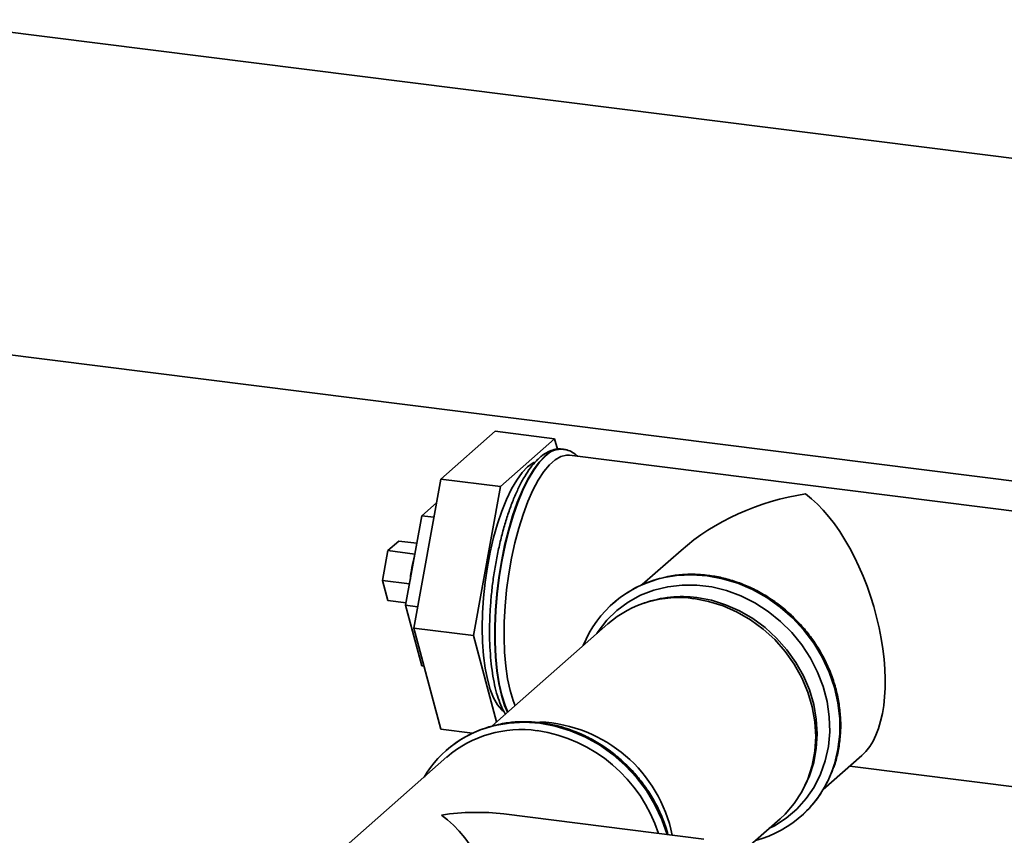
# Paper-space layout 'Blatt1' of a CAD drawing. Units: millimetres. Extents: x 0 to 5940, y 0 to 4200.
# Drawn here: x 5282 to 5406, y 1594 to 1697 of the extents above; entities that cross this region are included whole.
import ezdxf

# ---------------------------------------------------------------- set-up
doc = ezdxf.new("R2010")
doc.units = ezdxf.units.MM
doc.header["$LTSCALE"] = 10

psp = doc.layouts.new('Blatt1')

# ---------------------------------------------------------------- linework, layer by layer
at = {"color": 7, "linetype": 'Continuous', "lineweight": 35}
for p, q in [((5416.02, 1678.05), (5268.24, 1696.67)), ((5263.21, 1656.79), (5414.74, 1637.7)), ((5334.81, 1638.97), (5341.61, 1644.97)), ((5349.09, 1644.03), (5341.61, 1644.97)), ((5342.29, 1638.03), (5349.09, 1644.03)), ((5349.09, 1644.03), (5349.45, 1642.72)), ((5350.16, 1642.73), (5350.1, 1642.73)), ((5413.57, 1634.07), (5350.96, 1641.96)), ((5331.41, 1620.26), (5334.81, 1638.97)), ((5342.29, 1638.03), (5334.81, 1638.97)), ((5338.89, 1619.32), (5342.29, 1638.03)), ((5334.26, 1635.98), (5332.43, 1634.36)), ((5332.43, 1634.36), (5330.39, 1623.13)), ((5333.93, 1634.17), (5332.43, 1634.36)), ((5329.54, 1631.18), (5328.17, 1629.98)), ((5331.8, 1630.9), (5329.54, 1631.18)), ((5328.17, 1629.98), (5327.49, 1626.24)), ((5331.55, 1629.55), (5328.17, 1629.98)), ((5364.97, 1630.01), (5360.1, 1625.71)), ((5330.87, 1625.81), (5327.49, 1626.24)), ((5327.49, 1626.24), (5328.17, 1623.7)), ((5330.44, 1623.41), (5328.17, 1623.7)), ((5356.47, 1623.4), (5356.44, 1623.38)), ((5360.38, 1623.41), (5359.96, 1623.26)), ((5330.39, 1623.13), (5332.43, 1615.5)), ((5331.89, 1622.94), (5330.39, 1623.13)), ((5355.79, 1620.8), (5341.19, 1607.93)), ((5338.89, 1619.32), (5331.41, 1620.26)), ((5334.81, 1607.55), (5331.41, 1620.26)), ((5341.79, 1608.46), (5338.89, 1619.32)), ((5332.69, 1615.47), (5332.43, 1615.5)), ((5338.77, 1607.05), (5334.81, 1607.55)), ((5335.47, 1604.88), (5335.45, 1604.86)), ((5335.55, 1604.07), (5314.57, 1585.56)), ((5382.81, 1599.96), (5387.68, 1604.26)), ((5386.16, 1602.92), (5409.26, 1600.01)), ((5380.35, 1600.13), (5380.56, 1600.53)), ((5367.84, 1593.74), (5342.71, 1596.91)), ((5372.59, 1592.06), (5377.39, 1596.3)), ((5380.04, 1596.63), (5380.06, 1596.65))]:
    psp.add_line(p, q, dxfattribs=at)
at = {"color": 7, "linetype": 'Continuous', "lineweight": 35, "flags": 128}
for points in [[(5347.88, 1641.85), (5347.14, 1641.1), (5346.42, 1640.12), (5345.72, 1638.94), (5345.05, 1637.57), (5344.41, 1636.03), (5343.82, 1634.35), (5343.29, 1632.53), (5342.82, 1630.62), (5342.42, 1628.63), (5342.09, 1626.6), (5341.84, 1624.54), (5341.67, 1622.49), (5341.58, 1620.47), (5341.58, 1618.51), (5341.67, 1616.65), (5341.84, 1614.89), (5342.09, 1613.28), (5342.42, 1611.82), (5342.82, 1610.54), (5343.18, 1609.68)], [(5343.22, 1609.71), (5342.87, 1610.53), (5342.47, 1611.81), (5342.14, 1613.27), (5341.89, 1614.89), (5341.72, 1616.64), (5341.63, 1618.51), (5341.63, 1620.46), (5341.72, 1622.48), (5341.89, 1624.53), (5342.14, 1626.59), (5342.47, 1628.63), (5342.87, 1630.61), (5343.34, 1632.53), (5343.88, 1634.34), (5344.46, 1636.03), (5345.1, 1637.56), (5345.77, 1638.93), (5346.47, 1640.11), (5347.2, 1641.09), (5347.93, 1641.85)], [(5344.12, 1610.51), (5343.88, 1611.14), (5343.5, 1612.42), (5343.19, 1613.88), (5342.96, 1615.49), (5342.81, 1617.24), (5342.74, 1619.09), (5342.77, 1621.03), (5342.87, 1623.02), (5343.06, 1625.04), (5343.33, 1627.05), (5343.68, 1629.04), (5344.1, 1630.97), (5344.58, 1632.81), (5345.13, 1634.54), (5345.72, 1636.14), (5346.36, 1637.58), (5347.04, 1638.84), (5347.74, 1639.91), (5348.45, 1640.76), (5349.17, 1641.4), (5349.88, 1641.8), (5350.58, 1641.97), (5350.96, 1641.96)], [(5342.61, 1609.84), (5342.46, 1609.97), (5341.92, 1610.63), (5341.43, 1611.49), (5341.01, 1612.56), (5340.65, 1613.82), (5340.37, 1615.24), (5340.17, 1616.81), (5340.04, 1618.5), (5340, 1620.3), (5340.04, 1622.16), (5340.17, 1624.07), (5340.37, 1626.01), (5340.65, 1627.93), (5341.01, 1629.81), (5341.43, 1631.62), (5341.92, 1633.35), (5342.46, 1634.96), (5343.05, 1636.42), (5343.67, 1637.73), (5344.33, 1638.85), (5345.01, 1639.78), (5345.69, 1640.5), (5346.38, 1640.99), (5346.58, 1641.09)], [(5362.85, 1626.59), (5364.39, 1626.85), (5366.3, 1626.95), (5368.24, 1626.82), (5370.18, 1626.46), (5372.09, 1625.88), (5373.95, 1625.08), (5375.73, 1624.09), (5377.41, 1622.9), (5378.96, 1621.53), (5380.37, 1620.01), (5381.62, 1618.36), (5382.69, 1616.59), (5383.56, 1614.73), (5384.22, 1612.81), (5384.67, 1610.85), (5384.89, 1608.88), (5384.89, 1606.93), (5384.67, 1605.01), (5384.22, 1603.17), (5384.05, 1602.66)], [(5376, 1595.07), (5376.68, 1595.42), (5378.17, 1596.37), (5379.51, 1597.52), (5380.68, 1598.83), (5381.68, 1600.29), (5382.48, 1601.89), (5383.08, 1603.59), (5383.46, 1605.39), (5383.63, 1607.24), (5383.57, 1609.12), (5383.3, 1611.02), (5382.8, 1612.9), (5382.1, 1614.73), (5381.2, 1616.49), (5380.11, 1618.15), (5378.86, 1619.7), (5377.44, 1621.1), (5375.89, 1622.35), (5374.23, 1623.42), (5372.49, 1624.29), (5370.67, 1624.96), (5368.82, 1625.42), (5366.95, 1625.65), (5365.1, 1625.66), (5363.29, 1625.45), (5361.54, 1625.02), (5359.88, 1624.37), (5358.33, 1623.51), (5356.92, 1622.46), (5355.66, 1621.23), (5354.57, 1619.84), (5354.39, 1619.57)], [(5384.08, 1602.7), (5384.24, 1603.19), (5384.69, 1605.03), (5384.91, 1606.95), (5384.91, 1608.9), (5384.69, 1610.87), (5384.24, 1612.83), (5383.58, 1614.75), (5382.71, 1616.61), (5381.64, 1618.38), (5380.39, 1620.03), (5378.98, 1621.55), (5377.43, 1622.91), (5375.75, 1624.1), (5373.97, 1625.1), (5372.11, 1625.9), (5370.2, 1626.48), (5368.26, 1626.83)], [(5377.39, 1596.3), (5378.03, 1596.9), (5379.16, 1598.22), (5380.12, 1599.69), (5380.88, 1601.29), (5381.43, 1602.99), (5381.76, 1604.78), (5381.87, 1606.62), (5381.76, 1608.49), (5381.43, 1610.36), (5380.88, 1612.21), (5380.12, 1614), (5379.16, 1615.71), (5378.03, 1617.32), (5376.72, 1618.8), (5375.27, 1620.13), (5373.69, 1621.29), (5372.01, 1622.26), (5370.25, 1623.04), (5368.43, 1623.6), (5366.59, 1623.95)], [(5366.94, 1624.09), (5368.77, 1623.75), (5370.56, 1623.19), (5372.3, 1622.43), (5373.97, 1621.46), (5375.53, 1620.32), (5376.97, 1619), (5378.26, 1617.54), (5379.38, 1615.95), (5380.33, 1614.25), (5381.08, 1612.48), (5381.62, 1610.66), (5381.95, 1608.81), (5382.06, 1606.96), (5381.95, 1605.13), (5381.62, 1603.37), (5381.08, 1601.68), (5380.56, 1600.53)], [(5341.85, 1608.08), (5343.4, 1608.33), (5345.31, 1608.43), (5347.24, 1608.3), (5349.18, 1607.94), (5351.09, 1607.36), (5352.95, 1606.57), (5354.73, 1605.57), (5356.41, 1604.38), (5357.97, 1603.01), (5359.38, 1601.49), (5360.62, 1599.84), (5361.69, 1598.07), (5362.56, 1596.21), (5363.22, 1594.32)]]:
    psp.add_lwpolyline(points, dxfattribs=at)
at = {"color": 7, "linetype": 'Continuous', "lineweight": 35}
for centre, radius, start, end in [((5349.91, 1639.97), 2.77, 85.9519, 137.1345), ((5349.95, 1639.97), 2.76, 85.0039, 137.2201), ((5343.89, 1625.56), 12.93, 163.0937, 176.2992), ((5366.21, 1611.07), 15.9, 82.6041, 102.7666), ((5365.78, 1612.79), 14.11, 101.9935, 158.0047), ((5365.85, 1612.69), 14.24, 102.7738, 131.2281), ((5364.63, 1610.57), 13.52, 81.6623, 130.8405), ((5365.09, 1610.1), 14.11, 82.4324, 109.4747), ((5345.22, 1592.55), 15.9, 82.6041, 102.7666), ((5346.43, 1590.7), 17.79, 11.4716, 87.3768), ((5344.44, 1588.98), 19.55, 15.8683, 81.6979), ((5344.77, 1594.3), 14.08, 101.9396, 149.0511), ((5344.85, 1594.17), 14.24, 102.7738, 131.2281), ((5344.9, 1593.15), 14.36, 81.9389, 130.5639), ((5344.14, 1588.7), 18.88, 17.7634, 81.5716), ((5370.72, 1607.2), 14.09, 284.7737, 341.1925), ((5370.6, 1607.3), 14.24, 311.5845, 341.149)]:
    psp.add_arc(centre, radius, start, end, dxfattribs=at)
for centre, major_axis, ratio, start_param, end_param in [((5380.61, 1620.92), (21.63, 6.66), 0.699056, 1.358781, 2.144179), ((5380.61, 1620.92), (-5.42, 17.6), 0.476834, 3.353608, 5.709803), ((5334.89, 1580.59), (21.63, 6.66), 0.699056, 0.997414, 1.358781), ((5334.89, 1580.59), (-5.42, 17.6), 0.476834, 3.353608, 5.709803)]:
    psp.add_ellipse(centre, major_axis=major_axis, ratio=ratio, start_param=start_param, end_param=end_param, dxfattribs=at)
for points, knots in [([(5350.07, 1642.71), (5349.98, 1642.73), (5349.63, 1642.8), (5349.01, 1642.69), (5348.25, 1642.41), (5347.66, 1642.03), (5347.18, 1641.64), (5346.68, 1641.16), (5346.05, 1640.4), (5345.33, 1639.32), (5344.65, 1638.08), (5344.02, 1636.69), (5343.43, 1635.16), (5342.9, 1633.53), (5342.42, 1631.8), (5342, 1629.99), (5341.64, 1628.13), (5341.35, 1626.24), (5341.13, 1624.33), (5340.99, 1622.43), (5340.92, 1620.56), (5340.92, 1618.74), (5341.01, 1617), (5341.17, 1615.35), (5341.4, 1613.81), (5341.71, 1612.39), (5342.1, 1611.12), (5342.5, 1610.13), (5342.8, 1609.63), (5342.92, 1609.45)], [0, 0, 0, 0, 0.012686, 0.047046, 0.081761, 0.118548, 0.134628, 0.156368, 0.19815, 0.240111, 0.281771, 0.323068, 0.364074, 0.404865, 0.445507, 0.486047, 0.52652, 0.566955, 0.607376, 0.647803, 0.688254, 0.728753, 0.769329, 0.810019, 0.850871, 0.891953, 0.93335, 0.975168, 1, 1, 1, 1]), ([(5351.97, 1641.83), (5351.76, 1642), (5351.35, 1642.34), (5350.74, 1642.63), (5350.35, 1642.68), (5350.21, 1642.69)], [0, 0, 0, 0, 0.401924, 0.7821, 1, 1, 1, 1]), ([(5368.39, 1626.88), (5368.06, 1626.92), (5367.12, 1627.02), (5365.58, 1627.03), (5364.04, 1626.89), (5363.13, 1626.68), (5362.8, 1626.6)], [0, 0, 0, 0, 0.172848, 0.493338, 0.813698, 1, 1, 1, 1]), ([(5384.13, 1602.79), (5384.16, 1602.87), (5384.41, 1603.5), (5384.7, 1604.76), (5384.98, 1606.55), (5385.04, 1608.38), (5384.9, 1610.22), (5384.57, 1612.07), (5384.04, 1613.9), (5383.33, 1615.67), (5382.44, 1617.38), (5381.38, 1619.01), (5380.16, 1620.53), (5378.81, 1621.92), (5377.33, 1623.18), (5375.74, 1624.27), (5374.06, 1625.2), (5372.31, 1625.95), (5370.55, 1626.5), (5369.23, 1626.77), (5368.52, 1626.87), (5368.39, 1626.88)], [0, 0, 0, 0, 0.009178, 0.066571, 0.124034, 0.181566, 0.239164, 0.29682, 0.354523, 0.412265, 0.470037, 0.527832, 0.585644, 0.643469, 0.701301, 0.759137, 0.816971, 0.874796, 0.932604, 0.987265, 1, 1, 1, 1]), ([(5347.39, 1608.37), (5347.06, 1608.4), (5346.12, 1608.5), (5344.59, 1608.51), (5343.04, 1608.38), (5342.13, 1608.16), (5341.8, 1608.08)], [0, 0, 0, 0, 0.172848, 0.493338, 0.813698, 1, 1, 1, 1]), ([(5363.32, 1594.31), (5363.22, 1594.66), (5362.96, 1595.63), (5362.33, 1597.15), (5361.44, 1598.87), (5360.38, 1600.49), (5359.17, 1602.01), (5357.81, 1603.4), (5356.33, 1604.66), (5354.74, 1605.76), (5353.06, 1606.69), (5351.31, 1607.43), (5349.55, 1607.98), (5348.23, 1608.25), (5347.52, 1608.35), (5347.39, 1608.37)], [0, 0, 0, 0, 0.049423, 0.134458, 0.219537, 0.30465, 0.389788, 0.474945, 0.560114, 0.645288, 0.730458, 0.815616, 0.900747, 0.981245, 1, 1, 1, 1])]:
    psp.add_open_spline(points, degree=3, knots=knots, dxfattribs=at)

doc.saveas('drawing.dxf')
